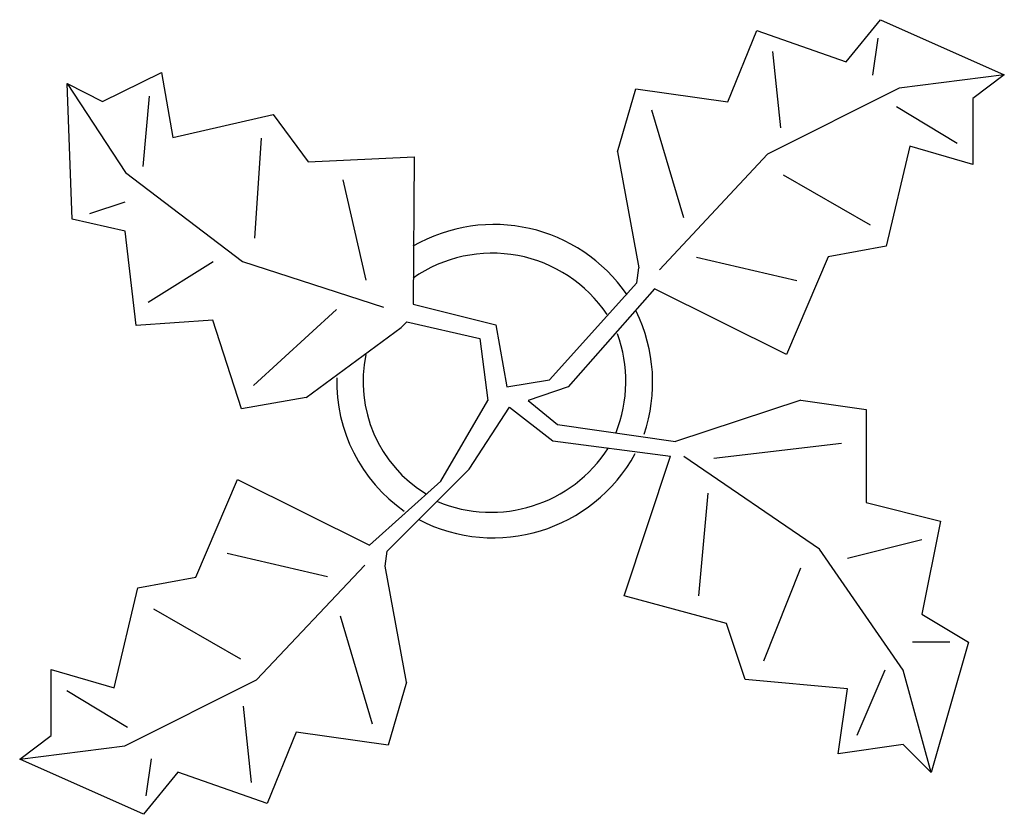
# Model space of a CAD drawing. Extents: x -27.2 to 28.9, y -23.5 to 21.7.
import ezdxf

# ---------------------------------------------------------------- set-up
doc = ezdxf.new("R2010")
doc.units = 0
doc.header["$MEASUREMENT"] = 0
doc.layers.get('0').update_dxf_attribs({"linetype": 'CONTINUOUS'})

msp = doc.modelspace()

# ---------------------------------------------------------------- linework, layer by layer
for p, q in [((19.862, 19.306), (21.806, 21.71)), ((21.806, 21.71), (28.863, 18.576)), ((13.117, 17.04), (14.757, 21.094)), ((14.757, 21.094), (19.862, 19.306)), ((21.658, 20.66), (21.363, 18.559)), ((15.66, 19.896), (16.12, 15.547)), ((-22.51, 17.049), (-19.143, 18.7)), ((-19.143, 18.7), (-18.5, 15.006)), ((28.863, 18.576), (22.865, 17.813)), ((28.863, 18.576), (27.066, 17.222)), ((-24.238, 10.354), (-24.515, 18.07)), ((-24.515, 18.07), (-22.51, 17.049)), ((-24.515, 18.07), (-21.199, 13.014)), ((6.823, 14.176), (7.865, 17.778)), ((7.865, 17.778), (13.117, 17.04)), ((22.865, 17.813), (15.373, 14.045)), ((-20.19, 13.342), (-19.824, 17.364)), ((27.066, 17.222), (27.075, 13.472)), ((-18.5, 15.006), (-12.788, 16.304)), ((-12.788, 16.304), (-10.796, 13.606)), ((8.768, 16.58), (10.582, 10.435)), ((22.717, 16.762), (26.172, 14.67)), ((-13.469, 14.968), (-13.848, 9.268)), ((6.823, 14.176), (8.038, 7.579)), ((15.373, 14.045), (9.213, 7.458)), ((23.472, 14.514), (22.135, 8.811)), ((27.075, 13.472), (23.472, 14.514)), ((-10.796, 13.606), (-4.757, 13.895)), ((-4.757, 13.895), (-4.82, 5.51)), ((-21.199, 13.014), (-14.529, 7.932)), ((-7.493, 6.872), (-8.792, 12.584)), ((21.233, 10.009), (16.276, 12.848)), ((-23.229, 10.681), (-21.212, 11.337)), ((-21.224, 9.66), (-24.238, 10.354)), ((-20.594, 4.288), (-21.224, 9.66)), ((22.135, 8.811), (18.837, 8.203)), ((-19.913, 5.625), (-16.206, 7.945)), ((-14.529, 7.932), (-6.501, 5.337)), ((11.337, 8.186), (17.04, 6.849)), ((18.837, 8.203), (16.449, 2.648)), ((7.938, 6.726), (8.038, 7.579)), ((2.957, 1.199), (7.938, 6.726)), ((8.941, 6.381), (4.025, 0.808)), ((16.449, 2.648), (8.941, 6.381)), ((-13.912, 0.883), (-9.183, 5.208)), ((-4.82, 5.51), (-0.094, 4.329)), ((-16.232, 4.591), (-20.594, 4.288)), ((-14.593, -0.453), (-16.232, 4.591)), ((-5.501, 4.174), (-5.166, 4.507)), ((-5.166, 4.507), (-1.01, 3.546)), ((-10.898, 0.19), (-5.501, 4.174)), ((-0.094, 4.329), (0.516, 0.808)), ((-1.01, 3.546), (-1.01, 3.546)), ((-1.01, 3.546), (-0.552, 0.025)), ((0.516, 0.808), (2.957, 1.199)), ((4.025, 0.808), (1.737, 0.025)), ((-10.898, 0.19), (-14.593, -0.453)), ((-3.243, -4.568), (-0.552, 0.025)), ((1.737, 0.025), (3.415, -1.344)), ((17.277, 0.042), (10.129, -2.322)), ((17.277, 0.042), (20.989, -0.488)), ((-1.62, -3.887), (0.668, -0.366)), ((0.668, -0.366), (3.153, -2.283)), ((20.989, -0.488), (20.989, -5.791)), ((3.415, -1.344), (10.129, -2.322)), ((3.153, -2.283), (9.852, -3.14)), ((12.318, -3.264), (19.582, -2.401)), ((7.201, -11.095), (9.852, -3.14)), ((18.338, -8.443), (10.615, -3.162)), ((-6.301, -8.563), (-1.62, -3.887)), ((-17.2, -10.04), (-14.812, -4.485)), ((-14.812, -4.485), (-7.304, -8.218)), ((-3.243, -4.568), (-7.304, -8.218)), ((11.974, -5.261), (11.443, -11.095)), ((20.989, -5.791), (25.232, -6.852)), ((25.232, -6.852), (24.171, -12.155)), ((24.171, -7.913), (19.929, -8.973)), ((-9.7, -10.023), (-15.403, -8.686)), ((-6.401, -9.416), (-6.301, -8.563)), ((23.111, -15.337), (18.338, -8.443)), ((-13.736, -15.882), (-7.571, -9.364)), ((-5.186, -16.013), (-6.401, -9.416)), ((15.156, -14.807), (17.277, -9.504)), ((-20.498, -10.648), (-17.2, -10.04)), ((-21.835, -16.351), (-20.498, -10.648)), ((13.034, -12.686), (7.201, -11.095)), ((-19.595, -11.846), (-14.639, -14.684)), ((-7.131, -18.417), (-8.944, -12.271)), ((24.171, -12.155), (26.823, -13.746)), ((14.095, -15.868), (13.034, -12.686)), ((25.762, -13.746), (23.641, -13.746)), ((26.823, -13.746), (24.702, -21.171)), ((-25.429, -19.059), (-25.438, -15.309)), ((-25.438, -15.309), (-21.835, -16.351)), ((22.05, -15.337), (20.459, -19.05)), ((24.702, -21.171), (23.111, -15.337)), ((-21.228, -19.649), (-13.736, -15.882)), ((-5.186, -16.013), (-6.228, -19.615)), ((19.929, -16.398), (14.095, -15.868)), ((-21.08, -18.599), (-24.535, -16.507)), ((19.398, -20.11), (19.929, -16.398)), ((-14.023, -21.733), (-14.483, -17.384)), ((-27.226, -20.413), (-25.429, -19.059)), ((-11.479, -18.877), (-13.12, -22.931)), ((-6.228, -19.615), (-11.479, -18.877)), ((23.111, -19.58), (19.398, -20.11)), ((24.702, -21.171), (23.111, -19.58)), ((-27.226, -20.413), (-21.228, -19.649)), ((-20.169, -23.547), (-27.226, -20.413)), ((-20.021, -22.497), (-19.726, -20.396)), ((-18.224, -21.143), (-20.169, -23.547)), ((-13.12, -22.931), (-18.224, -21.143))]:
    msp.add_line(p, q)
for centre, radius, start, end in [((-0.214, 0.854), 9.191, 34.3757, 120.1028), ((-0.304, 0.543), 7.869, 33.8219, 124.9414), ((-0.361, 1.059), 9.193, 341.2017, 26.0918), ((-0.614, 1.107), 7.916, 338.4094, 20.0301), ((-0.168, 1.104), 7.5, 168.1647, 238.6725), ((-0.168, 1.104), 9, 178.6147, 235.1169), ((-0.379, 1.587), 7.932, 247.3711, 327.472), ((-0.249, 1.428), 9.224, 242.5812, 331.2714)]:
    msp.add_arc(centre, radius, start, end)

doc.saveas('drawing.dxf')
